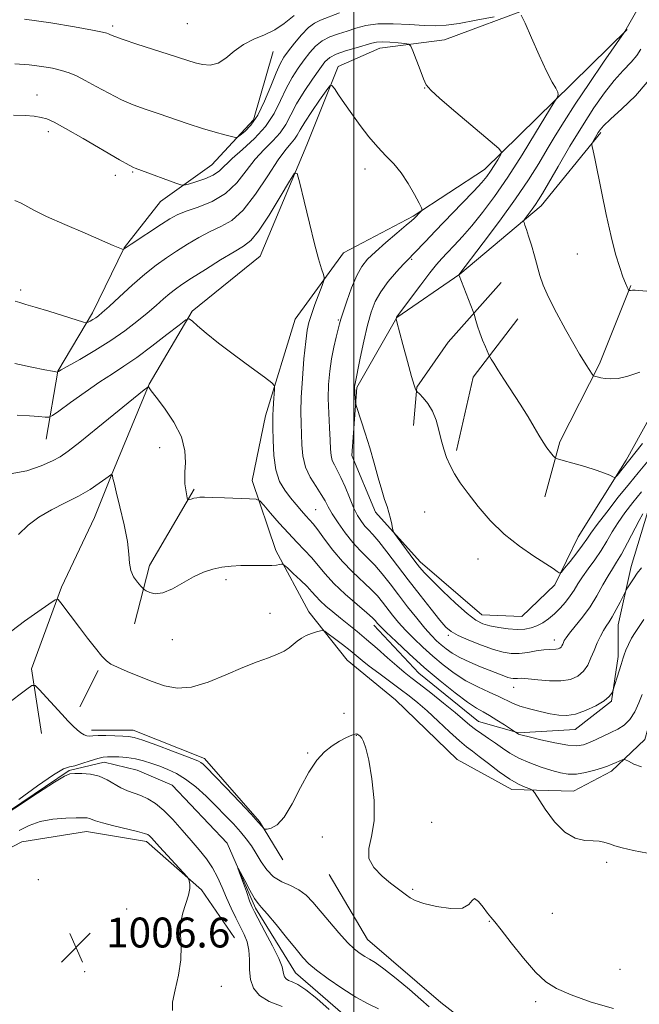
# Model space of a CAD drawing. Extents: x 2197300 to 2200200, y 332300 to 335200.
# Drawn here: x 2197911 to 2198076, y 333637 to 333900 of the extents above; entities that cross this region are included whole.
import ezdxf

# ---------------------------------------------------------------- set-up
doc = ezdxf.new("R2010")
doc.units = 0
doc.header["$MEASUREMENT"] = 0
doc.linetypes.add('rvrstm', pattern=[117.1, 50, -3.9, 0.5, -3.9, 0.5, -3.9, 0.5, -3.9, 50])
for name, color, linetype, lineweight in [('32000', 7, 'Continuous', 0), ('DTM HARD BREAKLINE', 7, 'Continuous', 0), ('DTM SPOT ELEVATION', 2, 'Continuous', 13), ('INDEX CONTOUR', 41, 'Continuous', 13), ('INTERMEDIATE CONTOUR', 44, 'Continuous', 0), ('SPOT ELEVATION', 7, 'Continuous', 0), ('STREAM - RIVER SINGLE LINE', 142, 'rvrstm', 0)]:
    doc.layers.add(name, color=color, linetype=linetype, lineweight=lineweight)
doc.styles.add('Style-ITALICS', font='ITALICS.shx')

# ---------------------------------------------------------------- blocks, each defined once
blk = doc.blocks.new('SPOT')
at = {"layer": 'SPOT ELEVATION'}
for p, q in [((-3.910000000149012, -3.909999999974389), (3.819999999832362, 3.809999999997672)), ((-1.649999999906868, 3.770000000018626), (1.71999999973923, -3.929999999993015))]:
    blk.add_line(p, q, dxfattribs=at)

msp = doc.modelspace()

# ---------------------------------------------------------------- linework, layer by layer
at = {"layer": '32000', "flags": 128}
msp.add_lwpolyline([(2198000, 332500), (2198000, 335000)], dxfattribs=at)
at = {"layer": 'DTM HARD BREAKLINE', "extrusion": (-0.108883465637592, -0.04081611049608736, 0.9932162081010956), "elevation": -251938.3987436441, "flags": 128}
msp.add_lwpolyline([(459000.197362809, 2160712.774200868), (458987.8390719416, 2160721.717955496), (458971.988412296, 2160739.148525111), (458955.355002758, 2160754.483056583)], dxfattribs=at)
at = {"layer": 'DTM HARD BREAKLINE', "extrusion": (-0.1176525900103693, -0.02161155242191918, 0.9928196255442208), "elevation": -264802.1720330457, "flags": 128}
msp.add_lwpolyline([(68786.67004513659, 2206350.424897418), (68799.82747089566, 2206335.711765618), (68818.28672196815, 2206327.770018339)], dxfattribs=at)
at = {"layer": 'DTM HARD BREAKLINE', "extrusion": (-0.02664969199505766, -0.1573108032329617, 0.9871894980715552), "elevation": -110082.2120989046, "flags": 128}
msp.add_lwpolyline([(2111289.614408704, 687474.4719917662), (2111289.614408704, 687455.7320397918)], dxfattribs=at)
at = {"layer": 'DTM HARD BREAKLINE', "extrusion": (0.03264102324603679, -0.09970114303510084, 0.994481898115268), "elevation": 39472.50928558638, "flags": 128}
msp.add_lwpolyline([(2192710.826070138, -364532.1761781803), (2192693.068584761, -364547.9995189491), (2192684.43220258, -364561.6304691295)], dxfattribs=at)
at = {"layer": 'DTM HARD BREAKLINE', "extrusion": (-0.03859830462299656, -0.07743389390556073, 0.9962500504164871), "elevation": -109674.2053179632, "flags": 128}
msp.add_lwpolyline([(1818213.124104595, 1274499.766479539), (1818213.124104595, 1274488.786452216)], dxfattribs=at)
at = {"layer": 'DTM HARD BREAKLINE', "extrusion": (-0.01025166451185897, -0.0359366101886678, 0.9993014877517615), "elevation": -33519.09048780437, "flags": 128}
msp.add_lwpolyline([(2022063.886299701, 923251.1730801079), (2022074.576954613, 923254.2363047199), (2022095.048358499, 923252.243449875), (2022113.817794996, 923240.0268457349), (2022122.631643124, 923231.9064242984)], dxfattribs=at)
at = {"layer": 'DTM HARD BREAKLINE'}
for points in [[(2198133.18, 333921.29, 1035.29), (2198121.63, 333911.48, 1032.82), (2198110.97, 333904.35, 1031.16), (2198097.63, 333896.33, 1030.49), (2198089.63, 333888.75, 1031.11), (2198086.99, 333872.29, 1031.44), (2198087.47, 333845.6, 1029.73), (2198087.06, 333824.69, 1027.78), (2198085.74, 333809.56, 1025.98), (2198081.31, 333797.55, 1025.55), (2198072.88, 333782.41, 1024.31), (2198060.01, 333761.93, 1022.98), (2198053.8, 333749.02, 1021.7), (2198044.91, 333740.56, 1021.18), (2198034.24, 333740.99, 1020.84), (2198017.76, 333755.2, 1020.46), (2198005.73, 333768.53, 1019.7), (2197999.48, 333783.64, 1019.47), (2198000.79, 333801.88, 1020.18), (2198011.44, 333820.58, 1022.03), (2198028.33, 333832.17, 1024.03), (2198050.1, 333850.44, 1026.55), (2198066.08, 333870.04, 1028.26)], [(2198066.46, 333916.74, 1024.12), (2198048.24, 333903.82, 1022.22), (2198024.23, 333894.89, 1020.8), (2198006.89, 333892.64, 1019.28), (2197995.77, 333887.73, 1018.47), (2197987.35, 333866.81, 1016.33), (2197974.94, 333836.99, 1014.81), (2197956.72, 333822.28, 1014.19), (2197945.18, 333802.7, 1012.05), (2197934.98, 333778.21, 1009.96), (2197930.55, 333767.09, 1008.87), (2197921.68, 333748.39, 1008.25), (2197913.7, 333726.58, 1006.35), (2197916.4, 333709.24, 1004.83)], [(2198073.16, 333897.63, 1024.08), (2198053.62, 333878.47, 1021.94), (2198034.96, 333860.21, 1019.32), (2198015.85, 333847.72, 1017.8), (2197997.18, 333837.91, 1016.57), (2197984.3, 333820.1, 1015.1), (2197976.33, 333794.29, 1013.48), (2197972.8, 333776.93, 1012.58), (2197979.05, 333758.26, 1010.39), (2197987.97, 333741.81, 1008.59), (2197998.22, 333728.92, 1007.02), (2198011.13, 333718.27, 1006.49), (2198027.62, 333702.28, 1006.4), (2198042.31, 333694.29, 1007.49), (2198058.77, 333693.87, 1008.97), (2198068.99, 333699.22, 1009.58), (2198077.88, 333707.68, 1010.68), (2198081.86, 333721.92, 1011.06)], [(2197978.42, 333891.72, 1025.31), (2197973.11, 333873.47, 1024.69), (2197962, 333861.44, 1022.98), (2197948.22, 333851.64, 1021.27), (2197938.46, 333839.17, 1020.04), (2197930.03, 333821.81, 1018.42), (2197920.71, 333806.23, 1016.04)], [(2198039.45, 333829.96, 1024.93), (2198025.24, 333813.93, 1023.13), (2198016.8, 333801.91, 1022.08), (2198015.93, 333791.67, 1021.27)], [(2198097.73, 333821.15, 1024.69), (2198097.31, 333806.03, 1022.74), (2198087.56, 333783.77, 1019.28), (2198078.68, 333768.63, 1017.56), (2198074.25, 333753.95, 1016.52), (2198070.71, 333738.37, 1015.28), (2198070.73, 333729.92, 1014.38), (2198068.96, 333717.91, 1013.86), (2198059.19, 333710.33, 1013.29), (2198044.06, 333709.42, 1012.1), (2198033.38, 333712.52, 1010.96), (2198017.35, 333725.4, 1011.01), (2198005.32, 333738.28, 1011.53)], [(2197781.26, 333642.78, 1010.2), (2197800.83, 333641.03, 1010.01), (2197819.51, 333644.17, 1009.39), (2197839.08, 333646.86, 1008.63), (2197859.54, 333650, 1007.96), (2197876.88, 333658.04, 1007.87), (2197896.43, 333672.74, 1007.39), (2197911.1, 333680.33, 1007.01), (2197928.44, 333683.02, 1006.63), (2197944.46, 333680.37, 1006.44), (2197959.16, 333667.49, 1005.87), (2197968.07, 333654.6, 1005.02)], [(2197993.41, 333671.53, 1005.4), (2198003.66, 333654.2, 1004.83), (2198023.26, 333637.32, 1004.74), (2198049.53, 333616.9, 1004.59), (2198069.57, 333603.13, 1004.45), (2198086.49, 333588.48, 1004.21), (2198097.18, 333579.59, 1003.03)]]:
    msp.add_polyline3d(points, dxfattribs=at)
at = {"layer": 'DTM SPOT ELEVATION'}
for p in [(2197935.37, 333898.58, 1026.34), (2197955.38, 333899.18, 1027.16), (2198018.92, 333881.95, 1019.95), (2197915.17, 333880.13, 1022.69), (2197918.16, 333870.31, 1021.55), (2198002.95, 333860.29, 1017.42), (2197936.09, 333858.63, 1021.6), (2197940.8, 333859.54, 1021.86), (2198059.79, 333837.57, 1027.14), (2198015.42, 333836.17, 1020.17), (2197910.74, 333827.95, 1018.42), (2197995.81, 333819.94, 1017.85), (2197948, 333785.78, 1011.44), (2197989.75, 333769.16, 1014.93), (2198018.93, 333768.55, 1020.74), (2198033.17, 333755.96, 1021.28), (2197965.75, 333750.44, 1009.61), (2197977.57, 333741.44, 1008.82), (2197951.42, 333734.41, 1009.28), (2198025.25, 333735.5, 1017.68), (2198053.69, 333734.26, 1018.58), (2198042.75, 333721.63, 1015.31), (2197997.35, 333714.64, 1006.19), (2198000.63, 333708.76, 1005.98), (2197987.61, 333704.03, 1006.02), (2198020.82, 333685.55, 1006.11), (2197991.55, 333681.56, 1005.88), (2198067.69, 333674.85, 1007.57), (2197915.54, 333670.16, 1006.84), (2198015.72, 333667.61, 1006.17), (2197939.18, 333662.32, 1006.85), (2198053.08, 333661.21, 1006.59), (2198036.23, 333659.07, 1005.95), (2197927.87, 333645.59, 1006.5), (2198071.26, 333646.23, 1006.45), (2197964.47, 333641.65, 1005.47), (2198048.65, 333637.56, 1005.81)]:
    msp.add_point(p, dxfattribs=at)
at = {"layer": 'INDEX CONTOUR', "flags": 128}
for points, elevation in [([(2197909.253, 333851.9040000001), (2197910.873, 333851.1460000001), (2197914.453, 333849.2090000001), (2197917.732, 333847.6160000001), (2197922.601, 333845.4410000001), (2197928.048, 333843.0950000001), (2197935.58, 333839.8780000001), (2197938.23, 333838.751), (2197938.265, 333838.7580000001), (2197938.446, 333838.9040000001), (2197939.011, 333839.2980000001), (2197940.389, 333840.2220000001), (2197948.506, 333845.5510000001), (2197950.679, 333846.9340000001), (2197952.654, 333848.0020000001), (2197955.059, 333848.9890000001), (2197958.318, 333850.1280000001), (2197962.037, 333851.6500000001), (2197965.619, 333853.7821000001), (2197968.614, 333856.6370000001), (2197971.16, 333859.8500000001), (2197973.543, 333862.9400000001), (2197975.962, 333865.5490000001), (2197978.272, 333867.8050000001), (2197980.243, 333869.9621000001), (2197981.747, 333872.2470000001), (2197983.077, 333874.7960000001), (2197984.632, 333877.7201000001), (2197986.667, 333881.0260000001), (2197988.879, 333884.3130000001), (2197990.826, 333887.072), (2197992.234, 333888.9420000001), (2197993.506, 333890.143), (2197995.216, 333891.0390000001), (2197997.728, 333891.9180000001), (2198000.576, 333892.7569000001), (2198004.788, 333893.9440000001), (2198006.073, 333894.2140000001), (2198007.536, 333894.2870000001), (2198009.575, 333894.1960000001), (2198011.806, 333894.0200000001), (2198013.6491, 333893.8470000001), (2198014.698, 333893.6800000001), (2198015.254, 333893.1680000001), (2198015.792, 333891.8730000001), (2198017.705, 333886.8090000001), (2198018.637, 333884.4019000001), (2198019.363, 333882.8300000001), (2198020.544, 333881.4150000001), (2198023.034, 333879.1850000001), (2198027.299, 333875.5360000001), (2198036.468, 333867.768), (2198038.794, 333865.7500000001), (2198039.511, 333864.7741000001), (2198039.233, 333864.0060000001), (2198038.501, 333862.7990000001), (2198037.554, 333861.2670000001), (2198036.557, 333859.7130000001), (2198035.571, 333858.3060000001), (2198034.242, 333856.6870000001), (2198032.109, 333854.3610000001), (2198028.915, 333851.0380000001), (2198021.747, 333843.6790000001), (2198019.1211, 333840.9430000001), (2198016.103, 333837.746), (2198014.508, 333836.1100000001), (2198013.3039, 333834.8380000001), (2198011.418, 333832.7720000001), (2198009.201, 333830.1690000001), (2198007.16, 333827.4360000001), (2198005.671, 333824.8310000001), (2198004.593, 333822.0300000001), (2198003.657, 333818.5630000001), (2198002.664, 333814.1990000001), (2198001.706, 333809.6790000001), (2198000.227, 333802.5091000001), (2198000.19, 333802.2150000001), (2198000.178, 333801.7820000001), (2198000.199, 333801.0810000001), (2198000.259, 333800.0541000001), (2198000.404, 333797.9920000001), (2198000.466, 333797.4050000001), (2198000.647, 333796.7270000001), (2198001.934, 333792.9390000001), (2198003.034, 333789.5960000001), (2198004.239, 333785.7040000001), (2198005.408, 333781.6180000001), (2198006.484, 333777.7180000001), (2198007.43, 333774.3910000001), (2198008.219, 333771.9010000001), (2198008.864, 333770.0190000001), (2198009.385, 333768.3940000001), (2198009.8, 333766.7700000001), (2198010.113, 333765.2790000001), (2198010.322, 333764.1460000001), (2198010.473, 333763.4730000001), (2198010.8009, 333762.8590000001), (2198011.585, 333761.7781000001), (2198016.326, 333755.42), (2198017.5791, 333753.7940000001), (2198018.885, 333752.2820000001), (2198020.828, 333750.2700000001), (2198023.768, 333747.376), (2198027.182, 333744.1450000001), (2198030.322, 333741.3520000001), (2198032.657, 333739.5780000001), (2198034.508, 333738.6200000001), (2198036.409, 333738.0800000001), (2198038.746, 333737.6410000001), (2198041.304, 333737.2980000001), (2198043.722, 333737.1279000001), (2198045.7281, 333737.1949000001), (2198047.415, 333737.5140000001), (2198048.966, 333738.0889000001), (2198050.529, 333738.92), (2198052.112, 333739.996), (2198053.689, 333741.3020000001), (2198055.223, 333742.8100000001), (2198056.649, 333744.4320000001), (2198057.894, 333746.0690000001), (2198058.932, 333747.6600000001), (2198059.942, 333749.3100000001), (2198061.15, 333751.1670000001), (2198062.709, 333753.3300000001), (2198064.463, 333755.719), (2198066.184, 333758.2080000001), (2198067.71, 333760.6960000001), (2198069.157, 333763.1890000001), (2198070.7101, 333765.719), (2198072.523, 333768.3230000001), (2198074.6239, 333771.0459000001), (2198077.011, 333773.9390000001)], 1020), ([(2197910.2409, 333762.5580000001), (2197912.785, 333765.045), (2197915.66, 333767.1850000001), (2197919.067, 333769.1350000001), (2197922.736, 333770.9810000001), (2197926.276, 333772.7900000001), (2197929.346, 333774.5880000001), (2197931.8, 333776.2130000001), (2197933.542, 333777.4610000001), (2197935.18, 333778.6640000001), (2197935.275, 333778.501), (2197935.312, 333778.4140000001), (2197935.34, 333778.3180000001), (2197935.499, 333777.4900000001), (2197935.768, 333776.3300000001), (2197936.367, 333773.8960000001), (2197937.364, 333769.8900000001), (2197938.479, 333765.1100000001), (2197939.347, 333760.6230000001), (2197939.73, 333757.2511000001), (2197939.896, 333754.8230000001), (2197940.238, 333752.92), (2197941.026, 333751.2160000001), (2197942.037, 333749.7630000001), (2197942.924, 333748.7060000001), (2197943.449, 333748.1200000001), (2197943.821, 333747.8010000001), (2197944.36, 333747.4750000001), (2197945.336, 333746.9870000001), (2197946.826, 333746.6490000001), (2197948.858, 333746.893), (2197951.409, 333747.9910000001), (2197957.087, 333751.2060000001), (2197959.715, 333752.4160000001), (2197962.191, 333753.2280000001), (2197964.642, 333753.7420000001), (2197967.16, 333754.05), (2197969.6871, 333754.2060000001), (2197972.128, 333754.2529000001), (2197974.389, 333754.2369000001), (2197976.382, 333754.2110000001), (2197978.019, 333754.2290000001), (2197979.238, 333754.3260000001), (2197980.078, 333754.4660000001), (2197980.599, 333754.5930000001), (2197980.915, 333754.6240000001), (2197981.333, 333754.3560000001), (2197982.213, 333753.5620000001), (2197983.774, 333752.1170000001), (2197985.678, 333750.3210000001), (2197987.445, 333748.5780000001), (2197988.738, 333747.1840000001), (2197989.7781, 333746.0050000001), (2197990.925, 333744.8020000001), (2197992.458, 333743.3890000001), (2197994.322, 333741.8010000001), (2197996.383, 333740.1289000001), (2198000.855, 333736.5880000001), (2198003.4069, 333734.4710000001), (2198006.219, 333732.018), (2198009.024, 333729.518), (2198011.484, 333727.3461000001), (2198013.412, 333725.7290000001), (2198015.225, 333724.3), (2198017.492, 333722.5460000001), (2198020.572, 333720.1240000001), (2198023.9959, 333717.3880000001), (2198027.089, 333714.8650000001), (2198031.035, 333711.5260000001), (2198032.546, 333710.3340000001), (2198034.221, 333709.1590000001), (2198036.043, 333707.9460000001), (2198037.907, 333706.675), (2198039.7609, 333705.3390000001), (2198041.773, 333703.9800000001), (2198044.164, 333702.648), (2198047.05, 333701.398), (2198050.124, 333700.2880000001), (2198052.975, 333699.3780000001), (2198055.319, 333698.7290000001), (2198057.389, 333698.398), (2198059.548, 333698.4400000001), (2198062.026, 333698.8670000001), (2198064.512, 333699.5030000001), (2198066.563, 333700.1270000001), (2198067.873, 333700.5710000001), (2198068.683, 333700.8889000001), (2198070.2121, 333701.5510000001), (2198071.818, 333702.2170000001), (2198072.257, 333702.3590000001), (2198072.6831, 333702.2600000001), (2198073.463, 333701.8360000001), (2198074.895, 333701.0890000001), (2198077.007, 333700.3550000001)], 1010)]:
    msp.add_lwpolyline(points, dxfattribs=dict(at, elevation=elevation))
at = {"layer": 'INTERMEDIATE CONTOUR', "flags": 128}
for points, elevation in [([(2197909.212, 333888.4380000001), (2197913.058, 333888.1610000001), (2197916.438, 333887.7610000001), (2197919.327, 333887.2600000001), (2197921.745, 333886.6890000001), (2197923.775, 333886.0440000001), (2197925.754, 333885.2010000001), (2197928.079, 333884.0031000001), (2197931.024, 333882.3730000001), (2197934.363, 333880.5480000001), (2197937.746, 333878.8450000001), (2197940.929, 333877.4880000001), (2197944.101, 333876.3400000001), (2197947.5561, 333875.17), (2197955.582, 333872.4090000001), (2197959.475, 333871.126), (2197962.812, 333870.1250000001), (2197965.439, 333869.4120000001), (2197967.253, 333868.9550000001), (2197968.255, 333868.7430000001), (2197968.856, 333868.8410000001), (2197969.57, 333869.3329000001), (2197970.791, 333870.3300000001), (2197972.4229, 333872.0480000001), (2197974.248, 333874.7310000001), (2197976.066, 333878.4360000001), (2197977.74, 333882.4910000001), (2197979.1529, 333886.0370000001), (2197980.255, 333888.4700000001), (2197981.272, 333890.197), (2197982.497, 333891.8800000001), (2197984.13, 333893.9880000001), (2197985.99, 333896.2310000001), (2197987.802, 333898.1271), (2197989.404, 333899.344), (2197991.086, 333900.1520000001), (2197996.175, 333902.0950000001)], 1024), ([(2198076.799, 333904.5930000001), (2198072.52, 333897.0600000001), (2198072.365, 333896.8260000001), (2198066.841, 333888.8740000001), (2198062.956, 333883.219), (2198059.2, 333877.6250000001), (2198056.243, 333873.0130000001), (2198053.9, 333869.1620000001), (2198051.772, 333865.5640000001), (2198049.48, 333861.7540000001), (2198046.729, 333857.4230000001), (2198043.243, 333852.3060000001), (2198038.949, 333846.371), (2198034.583, 333840.528), (2198028.085, 333832.0040000001), (2198028.085, 333831.9760000001), (2198028.157, 333831.7720000001), (2198031.924, 333822.1350000001), (2198032.148, 333821.4910000001), (2198032.613, 333819.7500000001), (2198033.057, 333818.2350000001), (2198033.666, 333816.4320000001), (2198034.422, 333814.501), (2198035.188, 333812.7050000001), (2198036.156, 333810.5510000001), (2198036.409, 333810.0640000001), (2198036.7761, 333809.4510000001), (2198037.451, 333808.349), (2198038.543, 333806.6049000001), (2198040.137, 333804.1200000001), (2198044.542, 333797.3520000001), (2198046.654, 333794.0030000001), (2198048.286, 333791.2550000001), (2198049.541, 333789.0570000001), (2198050.623, 333787.246), (2198051.677, 333785.6990000001), (2198052.627, 333784.4480000001), (2198053.341, 333783.5700000001), (2198053.807, 333783.0780000001), (2198054.49, 333782.7570000001), (2198055.976, 333782.3320000001), (2198058.62, 333781.6030000001), (2198061.856, 333780.6790000001), (2198064.888, 333779.7450000001), (2198067.086, 333778.9560000001), (2198068.4881, 333778.3530000001), (2198069.298, 333777.9440000001), (2198069.728, 333777.7530000001), (2198070.02, 333777.8520000001), (2198070.425, 333778.327), (2198075.19, 333784.3160000001), (2198077.214, 333786.8950000001)], 1024), ([(2197908.8301, 333874.7200000001), (2197911.95, 333874.6280000001), (2197914.399, 333874.4130000001), (2197916.281, 333874.1120000001), (2197917.816, 333873.6900000001), (2197919.71, 333872.827), (2197922.786, 333871.1350000001), (2197927.494, 333868.4290000001), (2197937.247, 333862.7650000001), (2197939.823, 333861.2930000001), (2197940.959, 333860.6880000001), (2197941.47, 333860.4810000001), (2197943.12, 333859.8880000001), (2197952.327, 333856.4830000001), (2197953.635, 333856.0350000001), (2197954.504, 333855.9810000001), (2197955.6781, 333856.2710000001), (2197957.674, 333856.8570000001), (2197960.102, 333857.6810000001), (2197962.341, 333858.6810000001), (2197963.982, 333859.8330000001), (2197967.365, 333863.1270000001), (2197970.155, 333865.5420000001), (2197973.375, 333868.4330000001), (2197976.3689, 333871.6800000001), (2197978.647, 333875.1440000001), (2197980.376, 333878.6190000001), (2197981.892, 333881.8780000001), (2197983.461, 333884.7480000001), (2197985.075, 333887.2550000001), (2197986.661, 333889.4760000001), (2197988.182, 333891.4650000001), (2197989.748, 333893.1870000001), (2197991.509, 333894.5830000001), (2197993.566, 333895.6310000001), (2197995.8309, 333896.4539000001), (2197998.167, 333897.2160000001), (2198000.518, 333898.0160000001), (2198003.152, 333898.7230000001), (2198006.418, 333899.1450000001), (2198010.49, 333899.1590000001), (2198014.846, 333898.9230000001), (2198018.79, 333898.6650000001), (2198021.884, 333898.5830000001), (2198024.721, 333898.7630000001), (2198028.152, 333899.2630000001), (2198032.691, 333900.0880000001), (2198037.5069, 333901.0260000001)], 1022), ([(2197911.803, 333900.3570000001), (2197918.891, 333899.4210000001), (2197925.212, 333898.3770000001), (2197929.98, 333897.4890000001), (2197932.675, 333896.947), (2197933.8469, 333896.6600000001), (2197934.311, 333896.4620000001), (2197934.832, 333896.1960000001), (2197935.973, 333895.7259000001), (2197938.244, 333894.9240000001), (2197941.91, 333893.7280000001), (2197950.2919, 333891.0570000001), (2197955.543, 333889.3360000001), (2197957.461, 333888.7390000001), (2197959.45, 333888.2380000001), (2197961.534, 333888.0850000001), (2197963.645, 333888.6050000001), (2197965.75, 333889.9840000001), (2197967.954, 333891.8370000001), (2197970.3991, 333893.6410000001), (2197973.16, 333895.018), (2197976.052, 333896.1830000001), (2197978.822, 333897.4990000001), (2197981.345, 333899.2410000001), (2197984.002, 333901.327)], 1026), ([(2198044.798, 333901.4980000001), (2198045.845, 333899.3470000001), (2198047.529, 333895.4370000001), (2198049.608, 333890.719), (2198051.593, 333886.4450000001), (2198053.085, 333883.5730000001), (2198054.052, 333881.893), (2198054.55, 333880.9010000001), (2198054.657, 333880.1770000001), (2198054.527, 333879.6360000001), (2198054.334, 333879.2770000001), (2198053.617, 333878.1800000001), (2198048.628, 333869.9410000001), (2198045.006, 333864.0830000001), (2198041.175, 333858.1190000001), (2198037.6381, 333852.9640000001), (2198034.46, 333848.6850000001), (2198031.598, 333845.1410000001), (2198029.027, 333842.2030000001), (2198026.794, 333839.8090000001), (2198024.964, 333837.9130000001), (2198023.518, 333836.3850000001), (2198022.113, 333834.7690000001), (2198020.322, 333832.5270000001), (2198017.8949, 333829.3570000001), (2198011.356, 333820.6440000001), (2198011.277, 333820.327), (2198011.3, 333820.1780000001), (2198011.508, 333819.3720000001), (2198013.1, 333813.3540000001), (2198014.325, 333808.7750000001), (2198015.414, 333804.8020000001), (2198016.107, 333802.4350000001), (2198016.463, 333801.3920000001), (2198016.616, 333801.0670000001), (2198016.715, 333800.9189), (2198016.948, 333800.6720000001), (2198017.514, 333800.1130000001), (2198018.533, 333799.0700000001), (2198019.797, 333797.5270000001), (2198021.019, 333795.5090000001), (2198021.977, 333793.0751000001), (2198022.724, 333790.4270000001), (2198023.378, 333787.8020000001), (2198024.049, 333785.3820000001), (2198024.816, 333783.1330000001), (2198025.747, 333780.9660000001), (2198026.924, 333778.7691000001), (2198028.476, 333776.3460000001), (2198030.547, 333773.4760000001), (2198033.239, 333770.0380000001), (2198036.501, 333766.3060000001), (2198040.245, 333762.6510000001), (2198044.302, 333759.4020000001), (2198048.188, 333756.7110000001), (2198053.353, 333753.3850000001), (2198054.429, 333752.6550000001), (2198054.927, 333752.2920000001), (2198055.201, 333752.1720000001), (2198055.585, 333752.4830000001), (2198056.408, 333753.4910000001), (2198057.867, 333755.327), (2198059.627, 333757.5730000001), (2198061.22, 333759.6770000001), (2198062.357, 333761.2930000001), (2198063.452, 333762.8950000001), (2198065.096, 333765.1630000001), (2198067.6769, 333768.5350000001), (2198070.77, 333772.4630000001), (2198073.745, 333776.1590000001), (2198076.121, 333779.028), (2198079.7, 333783.2630000001)], 1022), ([(2198076.797, 333892.3520000001), (2198075.773, 333890.7070000001), (2198074.178, 333888.8700000001), (2198072.087, 333886.6780000001), (2198069.671, 333883.9840000001), (2198067.059, 333880.6560000001), (2198064.237, 333876.6220000001), (2198061.154, 333871.827), (2198057.842, 333866.3700000001), (2198054.675, 333860.9850000001), (2198050.454, 333853.7270000001), (2198049.431, 333852.0480000001), (2198048.61, 333850.8280000001), (2198047.67, 333849.5300000001), (2198045.533, 333846.6680000001), (2198045.427, 333846.3350000001), (2198045.538, 333845.9580000001), (2198045.794, 333845.2750000001), (2198046.196, 333844.1181000001), (2198046.764, 333842.3410000001), (2198047.497, 333839.8911000001), (2198048.307, 333837.0780000001), (2198049.792, 333831.8120000001), (2198050.69, 333829.2220000001), (2198052.109, 333825.9980000001), (2198054.237, 333821.8371000001), (2198056.671, 333817.3730000001), (2198058.865, 333813.4770000001), (2198060.405, 333810.7971000001), (2198061.412, 333809.099), (2198062.139, 333807.9280000001), (2198063.762, 333805.4350000001), (2198064.002, 333805.094), (2198064.204, 333804.9380000001), (2198064.539, 333804.8320000001), (2198065.151, 333804.6710000001), (2198066.058, 333804.4700000001), (2198067.253, 333804.2710000001), (2198068.754, 333804.1440000001), (2198070.707, 333804.2690000001), (2198073.284, 333804.8510000001), (2198076.518, 333805.9910000001)], 1026), ([(2197909.313, 333824.9500000001), (2197910.543, 333824.5440000001), (2197912.1469, 333824.0920000001), (2197914.656, 333823.3680000001), (2197918.336, 333822.2410000001), (2197927.617, 333819.3190000001), (2197928.418, 333819.1650000001), (2197928.826, 333819.3090000001), (2197929.391, 333819.6290000001), (2197930.1151, 333820.0540000001), (2197930.863, 333820.5200000001), (2197931.595, 333821.0390000001), (2197932.642, 333821.9201000001), (2197934.429, 333823.5430000001), (2197937.218, 333826.1230000001), (2197940.605, 333829.2080000001), (2197944.023, 333832.1760000001), (2197947.043, 333834.5610000001), (2197949.789, 333836.5050000001), (2197952.526, 333838.3040000001), (2197955.449, 333840.1710000001), (2197958.488, 333841.9951000001), (2197961.503, 333843.5860000001), (2197964.406, 333844.9080000001), (2197967.31, 333846.5630000001), (2197970.38, 333849.3050000001), (2197973.685, 333853.5650000001), (2197976.929, 333858.4530000001), (2197979.721, 333862.7540000001), (2197981.769, 333865.5560000001), (2197983.169, 333867.1779000001), (2197984.116, 333868.2440000001), (2197984.828, 333869.3240000001), (2197985.628, 333870.7599000001), (2197986.864, 333872.8410000001), (2197988.73, 333875.6820000001), (2197990.814, 333878.7120000001), (2197992.5489, 333881.1869000001), (2197993.546, 333882.5110000001), (2197994.12, 333882.6840000001), (2197994.765, 333881.8540000001), (2197995.874, 333880.1780000001), (2197997.454, 333877.8390000001), (2197999.411, 333875.0300000001), (2198001.644, 333871.9590000001), (2198004.01, 333868.8940000001), (2198006.358, 333866.1230000001), (2198008.57, 333863.8129000001), (2198010.652, 333861.6690000001), (2198012.644, 333859.2800000001), (2198014.545, 333856.4070000001), (2198016.202, 333853.4990000001), (2198017.424, 333851.1801000001), (2198018.073, 333849.8890000001), (2198018.225, 333849.3249000001), (2198018.012, 333849.0060000001), (2198016.1201, 333847.0890000001), (2198015.429, 333846.4670000001), (2198013.988, 333845.2370000001), (2198011.525, 333843.1580000001), (2198008.543, 333840.6190000001), (2198005.738, 333838.1650000001), (2198003.638, 333836.1580000001), (2198002.083, 333834.2170000001), (2198000.743, 333831.778), (2197999.376, 333828.5050000001), (2197998.092, 333824.9770000001), (2197997.088, 333822.0000000001), (2197996.49, 333820.1230000001), (2197996.13, 333818.8580000001), (2197995.227, 333815.3540000001), (2197994.582, 333812.6170000001), (2197993.969, 333809.4970000001), (2197993.507, 333806.1920000001), (2197993.2261, 333802.6911000001), (2197993.14, 333798.9320000001), (2197993.239, 333794.9390000001), (2197993.439, 333791.0710000001), (2197993.636, 333787.7719000001), (2197993.763, 333785.3600000001), (2197993.911, 333783.6520000001), (2197994.213, 333782.3400000001), (2197994.7681, 333781.1190000001), (2197995.555, 333779.6990000001), (2197996.523, 333777.795), (2197997.618, 333775.246), (2197998.771, 333772.4010000001), (2197999.914, 333769.7350000001), (2198000.989, 333767.6200000001), (2198001.998, 333766.0200000001), (2198002.955, 333764.7930000001), (2198003.91, 333763.7520000001), (2198005.0639, 333762.5150000001), (2198006.6541, 333760.6540000001), (2198008.848, 333757.8610000001), (2198014.561, 333750.3600000001), (2198017.701, 333746.2970000001), (2198020.636, 333742.5640000001), (2198023.007, 333739.6110000001), (2198024.636, 333737.7230000001), (2198026.046, 333736.5320000001), (2198027.94, 333735.5060000001), (2198030.792, 333734.2500000001), (2198034.165, 333732.9070000001), (2198037.39, 333731.7579000001), (2198039.976, 333731.0260000001), (2198042.127, 333730.7000000001), (2198044.22, 333730.7140000001), (2198046.518, 333730.9850000001), (2198048.8281, 333731.3600000001), (2198050.839, 333731.67), (2198052.32, 333731.795), (2198054.081, 333731.8030000001), (2198054.65, 333731.8950000001), (2198055.0949, 333732.0910000001), (2198055.434, 333732.3830000001), (2198055.687, 333732.7600000001), (2198055.887, 333733.1910000001), (2198056.07, 333733.6460000001), (2198056.302, 333734.1370000001), (2198056.777, 333734.8660000001), (2198057.719, 333736.0790000001), (2198059.265, 333737.9510000001), (2198061.197, 333740.376), (2198063.212, 333743.175), (2198065.053, 333746.1490000001), (2198066.662, 333749.0150000001), (2198068.027, 333751.4710000001), (2198069.177, 333753.3590000001), (2198070.291, 333755.1080000001), (2198071.587, 333757.2900000001), (2198073.193, 333760.2620000001), (2198076.324, 333766.2750000001), (2198077.304, 333768.0400000001)], 1018), ([(2198078.495, 333883.4950000001), (2198075.3359, 333879.8870000001), (2198071.758, 333876.4020000001), (2198068.696, 333873.5910000001), (2198066.841, 333871.8310000001), (2198065.9181, 333870.8150000001), (2198065.4069, 333870.0611), (2198063.97, 333867.6140000001), (2198063.751, 333867.1960000001), (2198063.71, 333866.8550000001), (2198063.812, 333866.2999000001), (2198064.042, 333865.2060000001), (2198064.47, 333863.1190000001), (2198066.235, 333854.2810000001), (2198067.501, 333848.1510000001), (2198068.823, 333842.2670000001), (2198070.057, 333837.5250000001), (2198071.14, 333833.969), (2198072.023, 333831.4310000001), (2198072.675, 333829.7410000001), (2198073.119, 333828.7070000001), (2198073.392, 333828.1370000001), (2198073.54, 333827.8540000001), (2198073.6441, 333827.7620000001), (2198073.793, 333827.7810000001), (2198074.071, 333827.8391000001), (2198074.538, 333827.8910000001), (2198075.25, 333827.8970000001), (2198076.263, 333827.8300000001), (2198079.455, 333827.55)], 1028), ([(2197909.259, 333808.2630000001), (2197913.732, 333807.2530000001), (2197917.239, 333806.5710000001), (2197919.295, 333806.197), (2197920.213, 333806.0420000001), (2197920.623, 333805.9919000001), (2197920.677, 333805.9970000001), (2197920.868, 333806.1160000001), (2197921.58, 333806.5290000001), (2197926.5841, 333809.3770000001), (2197930.669, 333811.7740000001), (2197934.9, 333814.4120000001), (2197938.6709, 333817.0060000001), (2197941.911, 333819.4600000001), (2197944.676, 333821.7290000001), (2197947.024, 333823.7650000001), (2197949.01, 333825.528), (2197950.6881, 333826.9810000001), (2197952.19, 333828.1570000001), (2197953.966, 333829.3830000001), (2197956.546, 333831.0560000001), (2197960.22, 333833.4070000001), (2197964.321, 333835.9880000001), (2197967.946, 333838.1820000001), (2197970.469, 333839.6470000001), (2197972.389, 333841.1420000001), (2197974.482, 333843.7050000001), (2197977.273, 333847.9580000001), (2197980.269, 333852.8810000001), (2197982.722, 333857.0380000001), (2197984.116, 333859.2191000001), (2197984.847, 333859.0920000001), (2197985.543, 333856.5490000001), (2197986.673, 333851.7390000001), (2197988.083, 333845.8421000001), (2197989.458, 333840.2980000001), (2197990.546, 333836.246), (2197991.321, 333833.6330000001), (2197991.8181, 333832.1050000001), (2197992.0509, 333831.2630000001), (2197991.969, 333830.5040000001), (2197991.499, 333829.1780000001), (2197989.576, 333824.0160000001), (2197988.612, 333821.344), (2197987.942, 333819.2710000001), (2197987.482, 333817.1610000001), (2197987.08, 333814.1130000001), (2197986.6299, 333809.5549000001), (2197986.1989, 333804.2300000001), (2197985.902, 333799.2100000001), (2197985.8161, 333795.2980000001), (2197985.875, 333792.2220000001), (2197986.07, 333786.5290000001), (2197986.3461, 333783.5220000001), (2197987.048, 333780.5710000001), (2197988.312, 333777.8150000001), (2197989.848, 333775.3510000001), (2197991.258, 333773.2620000001), (2197992.273, 333771.5560000001), (2197993.131, 333769.9410000001), (2197994.199, 333768.0460000001), (2197995.746, 333765.6300000001), (2197997.65, 333762.9510000001), (2197999.69, 333760.3960000001), (2198001.69, 333758.2370000001), (2198003.644, 333756.2970000001), (2198005.59, 333754.2840000001), (2198007.573, 333751.9600000001), (2198009.659, 333749.3040000001), (2198011.923, 333746.3480000001), (2198014.382, 333743.1781000001), (2198016.829, 333740.0960000001), (2198019.005, 333737.4570000001), (2198020.723, 333735.5140000001), (2198022.107, 333734.1070000001), (2198023.355, 333732.9730000001), (2198024.668, 333731.8889000001), (2198026.259, 333730.7790000001), (2198028.341, 333729.6070000001), (2198031.014, 333728.3640000001), (2198033.924, 333727.1470000001), (2198040.17, 333724.6720000001), (2198041.235, 333724.2840000001), (2198041.997, 333724.0570000001), (2198042.585, 333723.9590000001), (2198043.127, 333723.9600000001), (2198043.782, 333724.0200000001)], 1016), ([(2197909.8741, 333794.4830000001), (2197913.118, 333794.2960000001), (2197915.618, 333794.0900000001), (2197917.3189, 333793.92), (2197918.3121, 333793.8910000001), (2197919.2759, 333794.3160000001), (2197921.038, 333795.5590000001), (2197924.152, 333797.8170000001), (2197928.0779, 333800.6230000001), (2197932.0051, 333803.3389000001), (2197935.349, 333805.5270000001), (2197938.444, 333807.523), (2197941.848, 333809.8610000001), (2197945.887, 333812.8620000001), (2197949.9439, 333816.001), (2197953.17, 333818.5430000001), (2197954.986, 333819.9140000001), (2197955.912, 333820.1840000001), (2197956.7409, 333819.5831), (2197958.162, 333818.3), (2197960.442, 333816.3519000001), (2197963.742, 333813.7130000001), (2197968.029, 333810.474), (2197972.478, 333807.2100000001), (2197976.068, 333804.6110000001), (2197978.049, 333803.1300000001), (2197978.751, 333802.2700000001), (2197978.778, 333801.2920000001), (2197978.482, 333797.702), (2197978.357, 333795.9090000001), (2197978.303, 333794.5960000001), (2197978.3, 333793.2400000001), (2197978.314, 333791.1090000001), (2197978.348, 333787.7350000001), (2197978.548, 333783.6900000001), (2197979.096, 333779.8090000001), (2197980.115, 333776.7350000001), (2197981.479, 333774.3540000001), (2197983.004, 333772.3630000001), (2197984.52, 333770.5260000001), (2197985.924, 333768.8749000001), (2197987.127, 333767.5149000001), (2197988.106, 333766.4560000001), (2197989.086, 333765.3411000001), (2197990.355, 333763.7230000001), (2197992.133, 333761.3020000001), (2197994.358, 333758.3560000001), (2197996.901, 333755.3100000001), (2197999.61, 333752.5190000001), (2198004.526, 333747.9140000001), (2198006.285, 333746.0730000001), (2198007.683, 333744.4010000001), (2198010.362, 333740.9530000001), (2198011.959, 333739.0160000001), (2198013.825, 333736.9240000001), (2198016.003, 333734.6820000001), (2198018.449, 333732.3420000001), (2198021.099, 333729.9650000001), (2198023.898, 333727.6200000001), (2198026.843, 333725.4020000001), (2198029.938, 333723.4130000001), (2198033.138, 333721.7310000001), (2198036.189, 333720.3360000001), (2198038.783, 333719.1850000001), (2198042.458, 333717.3990000001), (2198044.413, 333716.6290000001), (2198046.963, 333715.8700000001), (2198049.827, 333715.1610000001), (2198052.564, 333714.5659), (2198054.871, 333714.1610000001), (2198056.988, 333714.0820000001), (2198059.288, 333714.4770000001), (2198061.995, 333715.4240000001), (2198064.736, 333716.7080000001), (2198066.986, 333718.0440000001), (2198068.361, 333719.1900000001), (2198069.024, 333720.0790000001), (2198069.282, 333720.6850000001), (2198071.036, 333726.0680000001), (2198071.573, 333727.7750000001), (2198072.085, 333729.5270000001), (2198072.3511, 333730.3160000001), (2198072.824, 333731.5420000001), (2198073.5, 333733.0950000001), (2198074.337, 333734.7490000001), (2198075.3011, 333736.3400000001), (2198077.598, 333739.7360000001)], 1014), ([(2197907.945, 333778.7200000001), (2197912.427, 333779.5800000001), (2197916.271, 333780.8680000001), (2197919.261, 333782.1840000001), (2197921.391, 333783.3130000001), (2197923.5029, 333784.7700000001), (2197926.647, 333787.2530000001), (2197931.453, 333791.1410000001), (2197943.881, 333801.2481000001), (2197944.827, 333801.9670000001), (2197945.015, 333801.9810000001), (2197945.179, 333801.7310000001), (2197945.744, 333800.9630000001), (2197947.06, 333799.2470000001), (2197949.283, 333796.3210000001), (2197951.806, 333792.5920000001), (2197953.83, 333788.6320000001), (2197954.772, 333784.947), (2197954.914, 333781.7550000001), (2197954.751, 333779.2070000001), (2197954.69, 333777.3820000001), (2197954.765, 333776.072), (2197954.9179, 333774.9980000001), (2197955.396, 333772.2840000001), (2197955.483, 333771.898), (2197955.618, 333771.7870000001), (2197955.916, 333771.8540000001), (2197956.456, 333772.0110000001), (2197957.164, 333772.1990000001), (2197957.931, 333772.3660000001), (2197958.7459, 333772.4670000001), (2197959.983, 333772.4950000001), (2197962.118, 333772.4490000001), (2197965.379, 333772.3389000001), (2197972.0561, 333772.0810000001), (2197973.796, 333771.9530000001), (2197974.781, 333771.5020000001), (2197975.853, 333770.3420000001), (2197977.652, 333768.2380000001), (2197979.986, 333765.5610000001), (2197982.46, 333762.8350000001), (2197984.748, 333760.4620000001), (2197986.807, 333758.3700000001), (2197988.663, 333756.3700000001), (2197992.28, 333752.0030000001), (2197994.659, 333749.4310000001), (2197997.692, 333746.5650000001), (2198000.858, 333743.7800000001), (2198003.462, 333741.5440000001), (2198004.998, 333740.1870000001), (2198005.706, 333739.4980000001), (2198006.343, 333738.7280000001), (2198007.089, 333737.9370000001), (2198008.645, 333736.3900000001), (2198011.282, 333733.8500000001), (2198014.791, 333730.577), (2198018.843, 333726.9570000001), (2198023.088, 333723.3670000001), (2198027.102, 333720.1529000001), (2198030.438, 333717.6499000001), (2198032.8141, 333716.0610000001), (2198034.5889, 333715.0370000001), (2198036.288, 333714.0930000001), (2198038.273, 333712.8810000001), (2198040.276, 333711.5850000001), (2198044.065, 333709.0980000001), (2198044.291, 333709.0170000001), (2198045.055, 333708.8150000001), (2198046.868, 333708.3670000001), (2198050, 333707.6170000001), (2198053.763, 333706.7891000001), (2198057.231, 333706.175), (2198059.716, 333706.0050000001), (2198061.492, 333706.2560000001), (2198063.071, 333706.8450000001), (2198064.856, 333707.6790000001), (2198068.778, 333709.5910000001), (2198070.639, 333710.4820000001), (2198072.344, 333711.528), (2198073.869, 333713.0110000001), (2198075.19, 333715.099), (2198076.293, 333717.4830000001), (2198077.167, 333719.7340000001)], 1012), ([(2198043.782, 333724.0200000001), (2198044.835, 333724.0460000001), (2198046.602, 333723.9370000001), (2198049.252, 333723.648), (2198052.379, 333723.3640000001), (2198055.431, 333723.3290000001), (2198057.96, 333723.7410000001), (2198059.939, 333724.6140000001), (2198061.446, 333725.9120000001), (2198062.573, 333727.5860000001), (2198063.464, 333729.5060000001), (2198064.2771, 333731.5290000001), (2198065.133, 333733.5110000001), (2198066.0039, 333735.3240000001), (2198066.826, 333736.8420000001), (2198067.565, 333738.0190000001), (2198068.307, 333739.1280000001), (2198069.169, 333740.5251000001), (2198070.2121, 333742.4180000001), (2198071.266, 333744.447), (2198072.589, 333747.0590000001), (2198072.891, 333747.6140000001), (2198073.272, 333748.2470000001), (2198073.931, 333749.3150000001), (2198074.824, 333750.7000000001), (2198075.851, 333752.1660000001), (2198076.949, 333753.5650000001)], 1016), ([(2197908.421, 333736.7750000001), (2197911.79, 333739.2960000001), (2197915.384, 333741.8610000001), (2197918.319, 333743.9120000001), (2197919.98, 333744.9970000001), (2197920.825, 333745.0850000001), (2197921.577, 333744.2520000001), (2197926.548, 333737.6280000001), (2197928.715, 333734.778), (2197930.785, 333732.1120000001), (2197932.505, 333730.001), (2197933.757, 333728.6790000001), (2197934.964, 333727.8330000001), (2197936.685, 333727.0130000001), (2197939.311, 333725.8790000001), (2197942.565, 333724.5260000001), (2197946.002, 333723.1600000001), (2197949.309, 333722.0110000001), (2197952.704, 333721.3970000001), (2197956.535, 333721.6620000001), (2197961.006, 333722.9910000001), (2197965.746, 333724.9400000001), (2197970.235, 333726.9070000001), (2197974.05, 333728.4230000001), (2197977.135, 333729.5460000001), (2197979.527, 333730.4670000001), (2197981.295, 333731.3460000001), (2197982.626, 333732.219), (2197984.828, 333733.9620000001), (2197985.977, 333734.7820000001), (2197987.245, 333735.4990000001), (2197988.641, 333736.0679000001), (2197989.978, 333736.4870000001), (2197991.014, 333736.7611000001), (2197991.632, 333736.8680000001), (2197992.184, 333736.6621000001), (2197993.145, 333735.9640000001), (2197994.831, 333734.6840000001), (2197996.929, 333733.0750000001), (2197998.965, 333731.4730000001), (2198002.189, 333728.8180000001), (2198004.108, 333727.3050000001), (2198006.671, 333725.3840000001), (2198012.399, 333721.1650000001), (2198014.815, 333719.3250000001), (2198017.078, 333717.4850000001), (2198019.572, 333715.3060000001), (2198022.534, 333712.5950000001), (2198025.596, 333709.7579000001), (2198028.241, 333707.3510000001), (2198030.138, 333705.7400000001), (2198031.697, 333704.5360000001), (2198033.514, 333703.1620000001), (2198036.007, 333701.2180000001), (2198038.891, 333699.0170000001), (2198041.705, 333697.0470000001), (2198044.059, 333695.6900000001), (2198045.856, 333694.8810000001), (2198047.069, 333694.4480000001), (2198047.764, 333694.1510000001), (2198048.366, 333693.4860000001), (2198051.223, 333689.0300000001), (2198053.682, 333685.6810000001), (2198056.456, 333682.8460000001), (2198059.252, 333681.2760000001), (2198061.847, 333680.6950000001), (2198064.037, 333680.5649000001), (2198065.679, 333680.4420000001), (2198066.878, 333680.2430000001), (2198067.8, 333679.9770000001), (2198068.655, 333679.6450000001), (2198069.838, 333679.2170000001), (2198071.788, 333678.6540000001), (2198074.805, 333677.952), (2198078.623, 333677.2440000001)], 1008), ([(2197907, 333717.0650000001), (2197912.411, 333721.1500000001), (2197913.806, 333722.1060000001), (2197914.658, 333722.0880000001), (2197915.695, 333721.0800000001), (2197921.768, 333714.4450000001), (2197923.48, 333712.6091000001), (2197924.808, 333711.2470000001), (2197925.9, 333710.2360000001), (2197926.877, 333709.474), (2197927.752, 333708.9430000001), (2197928.515, 333708.6490000001), (2197929.209, 333708.5790000001), (2197930.101, 333708.6390000001), (2197931.514, 333708.7130000001), (2197933.624, 333708.7139000001), (2197936.019, 333708.6590000001), (2197938.139, 333708.5920000001), (2197939.659, 333708.5080000001), (2197941.178, 333708.2130000001), (2197943.528, 333707.4650000001), (2197947.213, 333706.1360000001), (2197951.439, 333704.5590000001), (2197957.314, 333702.3340000001), (2197958.426, 333701.8740000001), (2197959.006, 333701.5390000001), (2197959.612, 333701.0430000001), (2197960.699, 333699.9850000001), (2197962.701, 333697.9380000001), (2197965.825, 333694.7010000001), (2197969.386, 333690.9800000001), (2197972.475, 333687.7070000001), (2197974.404, 333685.5950000001), (2197975.359, 333684.4780000001), (2197975.747, 333683.969), (2197975.946, 333683.7380000001), (2197976.221, 333683.6760000001), (2197976.807, 333683.7300000001), (2197977.885, 333683.9510000001), (2197979.414, 333684.8081000001), (2197981.299, 333686.876), (2197983.437, 333690.4650000001), (2197985.7009, 333694.8340000001), (2197987.953, 333698.9790000001), (2197990.092, 333702.1170000001), (2197992.142, 333704.3380000001), (2197994.162, 333705.9530000001), (2197996.164, 333707.2201000001), (2197997.983, 333708.175), (2197999.405, 333708.8010000001), (2198000.29, 333709.1010000001), (2198000.774, 333709.1520000001), (2198001.0671, 333709.0510000001), (2198001.346, 333708.8650000001), (2198001.672, 333708.5479000001), (2198002.073, 333708.0210000001), (2198002.5769, 333707.1240000001), (2198003.197, 333705.3580000001), (2198003.947, 333702.1420000001), (2198004.775, 333697.1880000001), (2198005.388, 333691.3880000001), (2198005.429, 333685.9240000001), (2198004.742, 333681.7030000001), (2198003.973, 333678.5170000001), (2198003.97, 333675.8780000001), (2198005.3129, 333673.4060000001), (2198007.514, 333671.1510000001), (2198009.82, 333669.2660000001), (2198014.028, 333666.0200000001), (2198015.0279, 333665.3020000001), (2198016.4199, 333664.5920000001), (2198018.704, 333663.8260000001), (2198022.126, 333663.0130000001), (2198025.916, 333662.4640000001), (2198029.051, 333662.5660000001), (2198030.803, 333663.5000000001), (2198031.628, 333664.626), (2198032.276, 333665.1010000001), (2198033.317, 333664.3410000001), (2198034.596, 333662.8120000001), (2198035.778, 333661.2390000001), (2198036.676, 333660.1000000001), (2198037.696, 333658.8630000001), (2198039.39, 333656.7470000001), (2198042.113, 333653.273), (2198045.413, 333649.1630000001), (2198048.638, 333645.4420000001), (2198051.386, 333642.8580000001), (2198054.268, 333641.0441000001), (2198058.1441, 333639.3560000001), (2198063.523, 333637.3950000001), (2198069.51, 333635.7440000001)], 1006), ([(2197910.2569, 333691.6000000001), (2197915.268, 333695.2351), (2197919.612, 333698.2330000001), (2197922.289, 333699.8050000001), (2197923.855, 333700.371), (2197925.257, 333700.6550000001), (2197927.1999, 333701.2170000001), (2197929.423, 333701.9550000001), (2197931.421, 333702.6030000001), (2197932.85, 333702.9570000001), (2197933.993, 333703.0700000001), (2197935.289, 333703.0570000001), (2197937.067, 333703.0000000001), (2197939.209, 333702.8530000001), (2197941.484, 333702.5360000001), (2197943.706, 333701.996), (2197945.872, 333701.2910000001), (2197948.021, 333700.5040000001), (2197950.202, 333699.6660000001), (2197952.485, 333698.6040000001), (2197954.9499, 333697.0880000001), (2197957.632, 333694.9760000001), (2197960.404, 333692.4700000001), (2197963.096, 333689.8540000001), (2197965.562, 333687.3680000001), (2197967.748, 333685.0710000001), (2197969.625, 333682.9750000001), (2197971.19, 333681.0610000001), (2197972.546, 333679.1891000001), (2197973.821, 333677.1890000001), (2197975.145, 333674.9710000001), (2197976.6499, 333672.773), (2197978.471, 333670.9120000001), (2197980.671, 333669.5930000001), (2197983.035, 333668.5730000001), (2197985.279, 333667.4940000001), (2197987.212, 333666.0530000001), (2197989.037, 333664.1521000001), (2197993.4429, 333658.8820000001), (2197995.975, 333655.9390000001), (2197998.301, 333653.3890000001), (2198000.159, 333651.5830000001), (2198001.6319, 333650.4010000001), (2198002.886, 333649.6050000001), (2198004.127, 333648.925), (2198005.71, 333647.974), (2198008.027, 333646.3339000001), (2198011.274, 333643.773), (2198014.848, 333640.8), (2198017.95, 333638.1110000001), (2198020.112, 333636.1420000001)], 1004), ([(2197980.766, 333636.246), (2197977.269, 333637.5370000001), (2197974.735, 333639.1570000001), (2197973.147, 333641.1250000001), (2197972.32, 333643.447), (2197972.044, 333646.0840000001), (2197972.01, 333648.8090000001), (2197971.888, 333651.3510000001), (2197971.414, 333653.5271000001), (2197970.609, 333655.5170000001), (2197968.361, 333659.9550000001), (2197967.097, 333662.5650000001), (2197965.8589, 333665.3100000001), (2197964.699, 333668.0880000001), (2197963.511, 333670.8070000001), (2197962.153, 333673.3810000001), (2197960.51, 333675.7700000001), (2197958.5801, 333678.1280000001), (2197956.39, 333680.6520000001), (2197953.9889, 333683.4500000001), (2197951.508, 333686.2530000001), (2197949.101, 333688.702), (2197946.889, 333690.5240000001), (2197944.856, 333691.7920000001), (2197942.955, 333692.6679000001), (2197941.141, 333693.3200000001), (2197939.377, 333693.9370000001), (2197937.63, 333694.7170000001), (2197933.956, 333696.9130000001), (2197931.829, 333697.8430000001), (2197929.451, 333698.3600000001), (2197927.128, 333698.5510000001), (2197925.252, 333698.577), (2197923.977, 333698.4880000001), (2197922.509, 333697.8810000001), (2197919.819, 333696.2430000001), (2197915.302, 333693.3160000001), (2197903.057, 333685.2630000001)], 1004), ([(2197951.3869, 333635.2090000001), (2197951.466, 333637.3770000001), (2197952.159, 333640.6690000001), (2197953.051, 333644.6690000001), (2197953.685, 333648.7410000001), (2197953.758, 333652.3790000001), (2197953.578, 333655.6010000001), (2197953.61, 333658.5550000001), (2197954.174, 333661.344), (2197955.741, 333666.0630000001), (2197956.052, 333667.7700000001), (2197956.048, 333669.0130000001), (2197955.924, 333669.8240000001), (2197955.786, 333670.3100000001), (2197955.361, 333670.8940000001), (2197954.285, 333672.077), (2197947.957, 333678.9630000001), (2197945.7811, 333681.3770000001), (2197945.297, 333681.8730000001), (2197944.8201, 333682.219), (2197943.9099, 333682.5701000001), (2197942.091, 333683.0600000001), (2197935.681, 333684.5960000001), (2197932.688, 333685.3610000001), (2197930.822, 333685.9390000001), (2197929.252, 333686.5710000001), (2197928.6081, 333686.6930000001), (2197927.5319, 333686.7260000001), (2197925.672, 333686.697), (2197922.831, 333686.6060000001), (2197919.422, 333686.3300000001), (2197916.017, 333685.7180000001), (2197913.042, 333684.6760000001), (2197910.362, 333683.327)], 1006), ([(2197993.346, 333635.4120000001), (2197990.025, 333638.3450000001), (2197987.103, 333640.6950000001), (2197984.946, 333642.1010000001), (2197983.472, 333642.8070000001), (2197982.487, 333643.2070000001), (2197981.824, 333643.6320000001), (2197981.408, 333644.1470000001), (2197981.191, 333644.7560000001), (2197981.073, 333645.5300000001), (2197980.7459, 333646.8300000001), (2197979.851, 333649.0870000001), (2197978.185, 333652.496), (2197976.182, 333656.3170000001), (2197973.3519, 333661.5970000001), (2197972.707, 333662.9620000001), (2197972.086, 333664.5511), (2197971.195, 333666.969), (2197969.359, 333672.0250000001), (2197968.927, 333673.246), (2197968.9909, 333673.2710000001), (2197969.606, 333672.1200000001), (2197970.757, 333669.9390000001), (2197972.146, 333667.3650000001), (2197973.407, 333665.1590000001), (2197974.322, 333663.8110000001), (2197975.268, 333662.7250000001), (2197976.772, 333661.0330000001), (2197979.162, 333658.1620000001), (2197981.962, 333654.7060000001), (2197984.498, 333651.5541000001), (2197986.325, 333649.3400000001), (2197987.925, 333647.6810000001), (2197990.009, 333645.9390000001), (2197993.074, 333643.6570000001), (2197996.761, 333641.1090000001), (2198000.496, 333638.7500000001), (2198003.795, 333636.9340000001), (2198006.5389, 333635.6130000001)], 1002)]:
    msp.add_lwpolyline(points, dxfattribs=dict(at, elevation=elevation))
at = {"layer": 'STREAM - RIVER SINGLE LINE'}
msp.add_polyline3d([(2197901.98, 333684.7, 1003.95), (2197923.76, 333699.41, 1003.86), (2197933.1, 333701.65, 1003.48), (2197942, 333699.44, 1002.76), (2197951.35, 333695.44, 1002.53), (2197966.05, 333679.9, 1002.15), (2197973.64, 333662.56, 1001.72), (2197984.34, 333645.22, 1001.29), (2198000.37, 333631.46, 1000.91)], dxfattribs=at)

# ---------------------------------------------------------------- block references
at = {"layer": 'SPOT ELEVATION'}
msp.add_blockref('SPOT', (2197925.604, 333652.036, 1006.595), dxfattribs=at)

# ---------------------------------------------------------------- texts
at = {"layer": 'SPOT ELEVATION', "style": 'Style-ITALICS'}
msp.add_text('1006.6', height=8.000000000000002, dxfattribs=at).set_placement((2197933.604, 333652.036, 1006.595))

doc.saveas('drawing.dxf')
